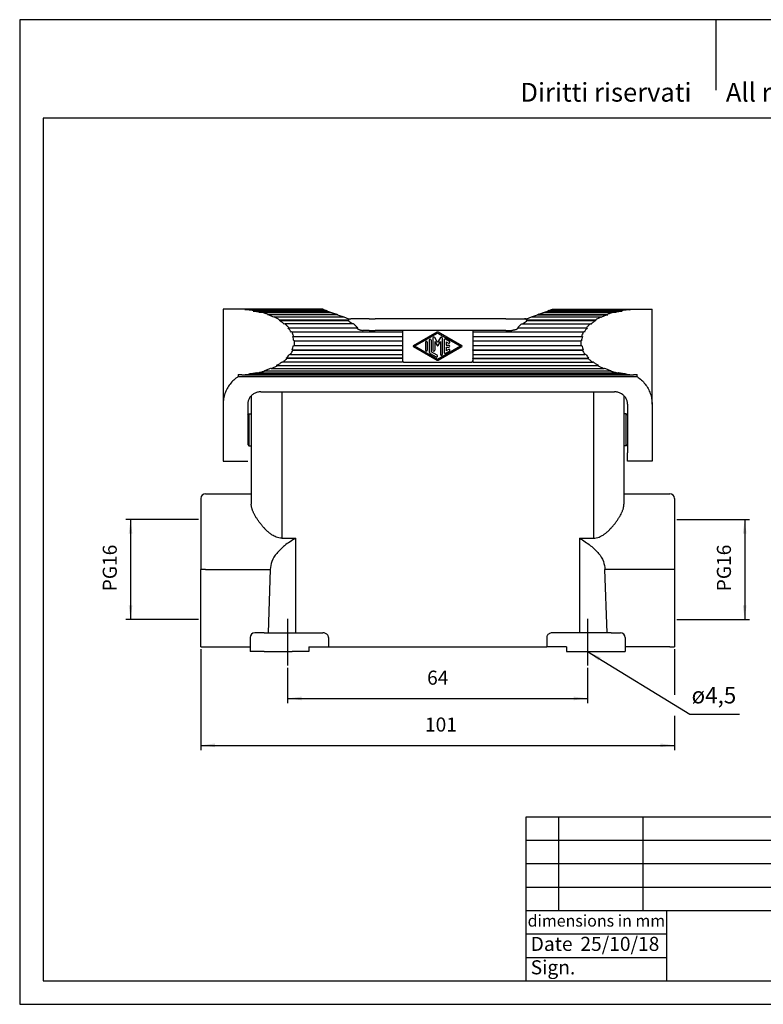
# Model space of a CAD drawing. Units: millimetres. Extents: x 0 to 297, y 0 to 210.
# Drawn here: x 0 to 159, y 0 to 210 of the extents above; entities that cross this region are included whole.
import ezdxf

# ---------------------------------------------------------------- set-up
doc = ezdxf.new("R2010")
doc.units = ezdxf.units.MM
doc.linetypes.add('DOT_CENTER', pattern=[14, 12, -1, 0, -1])
doc.layers.add('1', color=7, linetype='Continuous')
doc.styles.add('CONVERTER_11', font='ARIAL.TTF', dxfattribs={"width": 1.2})
doc.styles.add('CONVERTER_12', font='ARIAL.TTF', dxfattribs={"width": 1.38})
doc.styles.add('CONVERTER_13', font='simplex.shx', dxfattribs={"width": 0.95})
doc.dimstyles.new('ME10_DIM_10', dxfattribs={"dimtxt": 3, "dimasz": 3, "dimexe": 1, "dimexo": 0.5, "dimgap": 2, "dimtad": 1, "dimdsep": 46, "dimtxsty": 'CONVERTER_13', "dimsah": 1, "dimcen": 0.09, "dimclrd": 7, "dimclre": 7, "dimclrt": 7, "dimadec": 0, "dimazin": 0, "dimtfac": 1, "dimtdec": 4, "dimtix": 1, "dimtmove": 0, "dimatfit": 3, "dimfxl": 1, "dimtolj": 1, "dimtzin": 0, "dimarcsym": 0})
doc.dimstyles.new('ME10_DIM_16', dxfattribs={"dimtxt": 3, "dimasz": 3, "dimexe": 1, "dimexo": 0.5, "dimgap": 2, "dimtad": 1, "dimdsep": 46, "dimtxsty": 'CONVERTER_13', "dimsah": 1, "dimcen": 0.09, "dimclrd": 7, "dimclre": 7, "dimclrt": 7, "dimadec": 0, "dimazin": 0, "dimtfac": 1, "dimtdec": 4, "dimtix": 1, "dimtmove": 0, "dimatfit": 3, "dimfxl": 1, "dimtolj": 1, "dimtzin": 0, "dimarcsym": 0})
doc.dimstyles.new('ME10_DIM_17', dxfattribs={"dimtxt": 3, "dimasz": 3, "dimexe": 1, "dimexo": 0.5, "dimgap": 2, "dimtad": 1, "dimdsep": 46, "dimtxsty": 'CONVERTER_13', "dimsah": 1, "dimcen": 0.09, "dimclrd": 7, "dimclre": 7, "dimclrt": 7, "dimadec": 0, "dimazin": 0, "dimtfac": 1, "dimtdec": 4, "dimtix": 1, "dimtmove": 0, "dimatfit": 3, "dimfxl": 1, "dimtolj": 1, "dimtzin": 0, "dimarcsym": 0})
doc.dimstyles.new('ME10_DIM_18', dxfattribs={"dimtxt": 3, "dimasz": 3, "dimexe": 1, "dimexo": 0.5, "dimgap": 2, "dimtad": 1, "dimdsep": 46, "dimtxsty": 'CONVERTER_13', "dimsah": 1, "dimcen": 0.09, "dimclrd": 7, "dimclre": 7, "dimclrt": 7, "dimadec": 0, "dimazin": 0, "dimtfac": 1, "dimtdec": 4, "dimtix": 1, "dimtmove": 0, "dimatfit": 3, "dimfxl": 1, "dimtolj": 1, "dimtzin": 0, "dimarcsym": 0})
doc.dimstyles.get("Standard").update_dxf_attribs({"dimtxt": 0.18, "dimasz": 0.18, "dimexe": 0.18, "dimexo": 0.0625, "dimgap": 0.09, "dimtad": 0, "dimtih": 1, "dimtoh": 1, "dimdec": 4, "dimzin": 0, "dimdsep": 46, "dimtxsty": 'Standard', "dimcen": 0.09, "dimadec": 0, "dimazin": 0, "dimtfac": 1, "dimtdec": 4, "dimtofl": 0, "dimtmove": 0, "dimatfit": 3, "dimfxl": 1, "dimtolj": 1, "dimtzin": 0, "dimarcsym": 0})

# ---------------------------------------------------------------- blocks, each defined once
blk = doc.blocks.new('_formato_A4', base_point=(297, 0))
at = {"layer": '1', "color": 7, "linetype": 'Continuous'}
for p, q in [((297, 210), (0, 210)), ((0, 210), (0, 0)), ((148.5, 210), (148.5, 195)), ((5, 189), (5, 5)), ((292, 189), (5, 189)), ((108, 5), (108, 40)), ((108, 40), (292, 40)), ((115, 35), (115, 40)), ((133, 35), (133, 40)), ((108, 35), (292, 35)), ((115, 30), (115, 35)), ((133, 30), (133, 35)), ((108, 30), (292, 30)), ((115, 25), (115, 30)), ((133, 25), (133, 30)), ((108, 25), (292, 25)), ((115, 20), (115, 25)), ((133, 20), (133, 25)), ((108, 20), (292, 20)), ((138, 20), (138, 5)), ((108, 15), (138, 15)), ((108, 10), (138, 10)), ((5, 5), (292, 5)), ((0, 0), (297, 0))]:
    blk.add_line(p, q, dxfattribs=at)
at = {"layer": '1', "color": 7}
for s, insert, char_height, attachment_point, line_spacing_factor, style in [('Diritti riservati      All rights reserved', (151.5, 194), 4, 5, 1.320528, 'CONVERTER_11'), ('dimensions in mm', (123, 17.5), 2.5, 5, 0.60024, 'CONVERTER_12'), ('Date', (109, 12.5), 3, 4, 1.320528, 'CONVERTER_11'), ('25/10/18', (119.6, 12.5), 3, 4, 1.320528, 'CONVERTER_11'), ('Sign.', (109, 7.5), 3, 4, 1.320528, 'CONVERTER_11')]:
    blk.add_mtext(s, dxfattribs=dict(at, insert=insert, char_height=char_height, attachment_point=attachment_point, line_spacing_factor=line_spacing_factor, style=style))
blk = doc.blocks.new('*D2')
at = {"layer": '1', "color": 7, "linetype": 'Continuous'}
for p, q in [((38.15, 103.38), (22.65, 103.38)), ((23.65, 103.38), (23.65, 82.08)), ((38.15, 82.08), (22.65, 82.08))]:
    blk.add_line(p, q, dxfattribs=at)
at = {"layer": '1', "color": 7}
for points in [[(24.04, 100.38), (23.25, 100.38), (23.65, 103.38)], [(23.25, 85.08), (24.04, 85.08), (23.65, 82.08)]]:
    blk.add_solid(points, dxfattribs=at)
at = {"layer": '1', "color": 7, "insert": (21.65, 88.08), "char_height": 3, "attachment_point": 7, "rotation": 90, "line_spacing_factor": 0.60024, "style": 'CONVERTER_13'}
blk.add_mtext('PG16', dxfattribs=at)
blk = doc.blocks.new('*D8')
at = {"layer": '1', "color": 7, "linetype": 'Continuous'}
for p, q in [((38.65, 75.73), (38.65, 54.23)), ((139.65, 75.73), (139.65, 66)), ((139.65, 61.53), (139.65, 54.23)), ((38.65, 55.23), (139.65, 55.23))]:
    blk.add_line(p, q, dxfattribs=at)
at = {"layer": '1', "color": 7}
for points in [[(41.65, 55.63), (41.65, 54.84), (38.65, 55.23)], [(136.65, 54.84), (136.65, 55.63), (139.65, 55.23)]]:
    blk.add_solid(points, dxfattribs=at)
at = {"layer": '1', "color": 7, "insert": (86.45, 57.23), "char_height": 3, "attachment_point": 7, "rotation": 0.0001, "line_spacing_factor": 0.60024, "style": 'CONVERTER_13'}
blk.add_mtext('101', dxfattribs=at)
blk = doc.blocks.new('*D9')
at = {"layer": '1', "color": 7, "linetype": 'Continuous'}
for p, q in [((57.15, 71.73), (57.15, 64.23)), ((121.15, 71.73), (121.15, 64.23)), ((57.15, 65.23), (121.15, 65.23))]:
    blk.add_line(p, q, dxfattribs=at)
at = {"layer": '1', "color": 7}
for points in [[(60.15, 65.63), (60.15, 64.84), (57.15, 65.23)], [(118.15, 64.84), (118.15, 65.63), (121.15, 65.23)]]:
    blk.add_solid(points, dxfattribs=at)
at = {"layer": '1', "color": 7, "insert": (86.9, 67.23), "char_height": 3, "attachment_point": 7, "rotation": 0.0001, "line_spacing_factor": 0.60024, "style": 'CONVERTER_13'}
blk.add_mtext('64', dxfattribs=at)
blk = doc.blocks.new('*D10')
at = {"layer": '1', "color": 7, "linetype": 'Continuous'}
for p, q in [((140.15, 103.38), (155.65, 103.38)), ((154.65, 103.38), (154.65, 82.08)), ((140.15, 82.08), (155.65, 82.08))]:
    blk.add_line(p, q, dxfattribs=at)
at = {"layer": '1', "color": 7}
for points in [[(155.04, 100.38), (154.25, 100.38), (154.65, 103.38)], [(154.25, 85.08), (155.04, 85.08), (154.65, 82.08)]]:
    blk.add_solid(points, dxfattribs=at)
at = {"layer": '1', "color": 7, "insert": (152.65, 88.08), "char_height": 3, "attachment_point": 7, "rotation": 90, "line_spacing_factor": 0.60024, "style": 'CONVERTER_13'}
blk.add_mtext('PG16', dxfattribs=at)

msp = doc.modelspace()

# ---------------------------------------------------------------- linework, layer by layer
at = {"color": 7, "linetype": 'Continuous'}
for p, q in [((47.296, 148.234), (43.396, 148.234)), ((43.396, 148.234), (43.396, 128.014)), ((48.171, 148.234), (47.296, 148.234)), ((64.651, 148.234), (48.171, 148.234)), ((48.171, 148.134), (48.171, 148.234)), ((48.195, 148.166), (48.171, 148.067)), ((48.171, 148.067), (48.171, 148.134)), ((48.187, 148.134), (48.171, 148.134)), ((64.838, 148.166), (48.195, 148.166)), ((49.849, 147.963), (49.802, 147.867)), ((49.802, 147.867), (65.66, 147.867)), ((65.396, 147.963), (49.849, 147.963)), ((51.368, 147.538), (51.439, 147.629)), ((51.439, 147.629), (66.313, 147.629)), ((52.932, 147.171), (52.841, 147.086)), ((67.806, 147.086), (52.841, 147.086)), ((52.932, 147.171), (67.573, 147.171)), ((64.651, 148.234), (64.838, 148.166)), ((64.838, 148.166), (65.396, 147.963)), ((65.66, 147.867), (65.396, 147.963)), ((65.66, 147.867), (66.313, 147.629)), ((66.313, 147.629), (67.573, 147.171)), ((67.806, 147.086), (67.573, 147.171)), ((67.806, 147.086), (69.15, 146.597)), ((109.141, 146.597), (110.485, 147.086)), ((110.718, 147.171), (110.485, 147.086)), ((110.485, 147.086), (125.45, 147.086)), ((110.718, 147.171), (111.978, 147.629)), ((110.718, 147.171), (125.359, 147.171)), ((111.978, 147.629), (112.631, 147.867)), ((111.978, 147.629), (126.852, 147.629)), ((112.895, 147.963), (112.631, 147.867)), ((112.631, 147.867), (128.489, 147.867)), ((112.895, 147.963), (113.453, 148.166)), ((112.895, 147.963), (128.442, 147.963)), ((113.453, 148.166), (113.64, 148.234)), ((113.453, 148.166), (130.096, 148.166)), ((113.64, 148.234), (130.12, 148.234)), ((125.45, 147.086), (125.359, 147.171)), ((126.852, 147.629), (126.923, 147.538)), ((128.489, 147.867), (128.442, 147.963)), ((130.096, 148.166), (130.12, 148.067)), ((130.12, 148.134), (130.104, 148.134)), ((130.12, 148.134), (130.12, 148.234)), ((130.12, 148.234), (130.996, 148.234)), ((130.12, 148.067), (130.12, 148.134)), ((130.996, 148.234), (134.896, 148.234)), ((134.896, 128.014), (134.896, 148.234)), ((54.301, 146.597), (54.189, 146.52)), ((54.301, 146.597), (69.15, 146.597)), ((55.518, 145.918), (55.389, 145.851)), ((55.389, 145.851), (70.069, 145.851)), ((70.24, 145.918), (55.518, 145.918)), ((56.559, 145.149), (56.415, 145.093)), ((71.212, 145.149), (56.559, 145.149)), ((69.15, 146.597), (70.146, 146.234)), ((70.146, 146.234), (70.646, 146.234)), ((74.57, 146.234), (70.646, 146.234)), ((74.57, 146.234), (75.82, 146.234)), ((102.471, 146.234), (75.82, 146.234)), ((103.721, 146.234), (102.471, 146.234)), ((103.721, 146.234), (107.646, 146.234)), ((107.079, 145.149), (121.732, 145.149)), ((107.646, 146.234), (108.146, 146.234)), ((122.773, 145.918), (108.051, 145.918)), ((108.146, 146.234), (109.141, 146.597)), ((108.222, 145.851), (122.902, 145.851)), ((109.141, 146.597), (123.99, 146.597)), ((121.732, 145.149), (121.876, 145.093)), ((122.902, 145.851), (122.773, 145.918)), ((123.99, 146.597), (124.102, 146.52)), ((57.249, 144.259), (57.405, 144.303)), ((57.249, 144.259), (71.902, 144.259)), ((57.405, 144.303), (72.058, 144.303)), ((58.038, 143.397), (57.874, 143.366)), ((58.038, 143.397), (81.646, 143.397)), ((72.058, 144.303), (71.902, 144.259)), ((74.57, 143.734), (73.299, 143.734)), ((74.57, 143.734), (75.82, 143.734)), ((81.646, 143.734), (75.82, 143.734)), ((81.646, 143.734), (81.646, 143.397)), ((96.646, 143.734), (81.646, 143.734)), ((81.646, 143.397), (81.646, 142.45)), ((89.046, 143.333), (83.996, 140.446)), ((84.247, 140.359), (89.146, 143.159)), ((89.146, 143.159), (94.044, 140.359)), ((94.295, 140.446), (89.245, 143.333)), ((102.471, 143.734), (96.646, 143.734)), ((96.646, 143.734), (96.646, 143.397)), ((96.646, 143.397), (96.646, 142.45)), ((96.646, 143.397), (120.253, 143.397)), ((103.721, 143.734), (102.471, 143.734)), ((103.721, 143.734), (104.992, 143.734)), ((106.233, 144.303), (106.389, 144.259)), ((106.233, 144.303), (120.886, 144.303)), ((106.389, 144.259), (121.042, 144.259)), ((120.417, 143.366), (120.253, 143.397)), ((121.042, 144.259), (120.886, 144.303)), ((58.277, 142.432), (58.448, 142.45)), ((58.277, 142.432), (81.646, 142.432)), ((58.448, 142.45), (81.646, 142.45)), ((58.624, 141.479), (58.451, 141.475)), ((58.624, 141.479), (81.646, 141.479)), ((81.646, 142.45), (81.646, 142.432)), ((81.646, 142.432), (81.646, 141.479)), ((81.646, 141.479), (81.646, 140.503)), ((86.546, 141.212), (86.546, 139.507)), ((86.946, 141.212), (86.946, 139.507)), ((87.346, 141.673), (87.346, 139.166)), ((87.746, 141.673), (87.746, 139.166)), ((88.146, 142.126), (88.146, 139.507)), ((89.146, 141.14), (88.519, 142.226)), ((88.546, 141.38), (89.059, 140.49)), ((88.546, 141.38), (88.546, 139.507)), ((89.772, 142.226), (89.146, 141.14)), ((89.232, 140.49), (89.746, 141.38)), ((89.746, 141.38), (89.746, 138.592)), ((90.146, 142.126), (90.146, 138.592)), ((90.546, 141.669), (90.546, 139.05)), ((91.645, 141.385), (90.845, 141.842)), ((90.946, 141.324), (90.946, 140.559)), ((90.946, 141.324), (91.446, 141.038)), ((96.646, 142.45), (119.843, 142.45)), ((96.646, 142.432), (96.646, 142.45)), ((96.646, 142.432), (120.014, 142.432)), ((96.646, 142.432), (96.646, 141.479)), ((96.646, 141.479), (119.667, 141.479)), ((96.646, 141.479), (96.646, 140.503)), ((119.84, 141.475), (119.667, 141.479)), ((119.843, 142.45), (120.014, 142.432)), ((57.588, 138.649), (57.749, 138.612)), ((57.749, 138.612), (81.646, 138.612)), ((58.104, 139.565), (81.646, 139.565)), ((58.272, 139.541), (58.104, 139.565)), ((58.272, 139.541), (81.646, 139.541)), ((58.393, 140.513), (58.565, 140.503)), ((58.565, 140.503), (81.646, 140.503)), ((81.646, 140.503), (81.646, 139.565)), ((81.646, 139.565), (81.646, 139.541)), ((81.646, 139.541), (81.646, 138.612)), ((81.646, 138.612), (81.646, 137.784)), ((83.996, 140.272), (89.046, 137.386)), ((89.146, 137.559), (84.247, 140.359)), ((87.546, 138.819), (88.846, 138.076)), ((89.045, 138.423), (87.746, 139.166)), ((94.044, 140.359), (89.146, 137.559)), ((89.245, 137.386), (94.295, 140.272)), ((90.845, 138.877), (91.645, 139.334)), ((90.946, 140.559), (91.546, 140.559)), ((90.946, 140.159), (90.946, 139.394)), ((90.946, 140.159), (91.546, 140.159)), ((91.446, 139.68), (90.946, 139.394)), ((96.646, 140.503), (119.726, 140.503)), ((96.646, 140.503), (96.646, 139.565)), ((96.646, 139.565), (120.187, 139.565)), ((96.646, 139.541), (96.646, 139.565)), ((96.646, 139.541), (120.019, 139.541)), ((96.646, 139.541), (96.646, 138.612)), ((96.646, 138.612), (120.542, 138.612)), ((96.646, 138.612), (96.646, 137.784)), ((119.726, 140.503), (119.898, 140.513)), ((120.187, 139.565), (120.019, 139.541)), ((120.542, 138.612), (120.703, 138.649)), ((56.062, 136.925), (55.925, 136.986)), ((81.646, 136.925), (56.062, 136.925)), ((57.007, 137.734), (56.857, 137.784)), ((81.646, 137.784), (56.857, 137.784)), ((81.646, 137.734), (57.007, 137.734)), ((81.646, 137.734), (81.646, 137.784)), ((81.646, 137.734), (81.646, 137.284)), ((81.646, 137.284), (81.646, 136.925)), ((81.946, 136.984), (96.346, 136.984)), ((96.646, 137.784), (121.434, 137.784)), ((96.646, 137.734), (96.646, 137.784)), ((96.646, 137.734), (121.284, 137.734)), ((96.646, 137.734), (96.646, 137.284)), ((96.646, 137.284), (96.646, 136.925)), ((96.646, 136.925), (122.229, 136.925)), ((121.284, 137.734), (121.434, 137.784)), ((122.366, 136.986), (122.229, 136.925)), ((48.992, 134.485), (129.299, 134.485)), ((49.028, 134.387), (48.992, 134.485)), ((50.595, 134.75), (50.654, 134.656)), ((50.654, 134.656), (127.637, 134.656)), ((52.199, 135.054), (52.118, 135.142)), ((52.118, 135.142), (126.173, 135.142)), ((126.092, 135.054), (52.199, 135.054)), ((53.532, 135.652), (53.634, 135.571)), ((53.634, 135.571), (124.657, 135.571)), ((54.93, 136.199), (54.809, 136.271)), ((54.809, 136.271), (123.482, 136.271)), ((123.361, 136.199), (54.93, 136.199)), ((123.361, 136.199), (123.482, 136.271)), ((124.759, 135.652), (124.657, 135.571)), ((126.092, 135.054), (126.173, 135.142)), ((127.696, 134.75), (127.637, 134.656)), ((129.263, 134.387), (129.299, 134.485)), ((46.597, 134.334), (46.597, 133.888)), ((46.597, 134.334), (47.343, 134.334)), ((46.597, 133.888), (131.694, 133.888)), ((47.341, 134.351), (47.353, 134.251)), ((47.353, 134.251), (130.938, 134.251)), ((49.028, 134.387), (129.263, 134.387)), ((130.95, 134.351), (130.938, 134.251)), ((130.948, 134.334), (131.694, 134.334)), ((131.694, 133.888), (131.694, 134.334)), ((51.446, 130.625), (126.846, 130.625)), ((55.896, 130.625), (55.896, 99.422)), ((122.396, 130.625), (122.396, 99.422)), ((49.396, 129.792), (49.396, 125.934)), ((128.896, 129.792), (128.896, 125.934)), ((43.396, 128.014), (43.396, 117.634)), ((48.646, 128.014), (48.646, 125.684)), ((129.646, 128.014), (129.646, 125.684)), ((134.896, 128.014), (134.896, 117.634)), ((48.646, 125.684), (48.896, 125.934)), ((48.646, 125.684), (48.646, 119.384)), ((48.896, 125.934), (49.396, 125.934)), ((48.896, 125.934), (48.896, 119.134)), ((49.396, 125.934), (49.396, 119.134)), ((128.896, 125.934), (128.896, 119.134)), ((129.396, 125.934), (128.896, 125.934)), ((129.646, 125.684), (129.396, 125.934)), ((129.396, 119.134), (129.396, 125.934)), ((129.646, 125.684), (129.646, 119.384)), ((43.396, 117.634), (43.396, 115.834)), ((48.646, 119.384), (48.896, 119.134)), ((48.896, 119.134), (49.396, 119.134)), ((49.396, 119.134), (49.396, 108.884)), ((128.896, 119.134), (128.896, 108.884)), ((129.396, 119.134), (128.896, 119.134)), ((129.646, 119.384), (129.396, 119.134)), ((129.646, 119.384), (129.646, 117.634)), ((129.646, 115.834), (129.646, 117.634)), ((134.896, 117.634), (134.896, 115.834)), ((43.396, 115.834), (48.646, 115.834)), ((134.896, 115.834), (129.646, 115.834)), ((38.646, 107.884), (38.646, 103.384)), ((39.646, 108.884), (49.396, 108.884)), ((49.396, 108.884), (49.396, 106.648)), ((128.896, 108.884), (138.646, 108.884)), ((128.896, 108.884), (128.896, 106.648)), ((139.646, 107.884), (139.646, 103.384)), ((38.646, 103.384), (38.646, 92.73)), ((139.646, 103.384), (139.646, 82.084)), ((55.896, 99.422), (58.857, 99.422)), ((58.857, 99.422), (58.857, 79.234)), ((119.434, 99.422), (119.434, 79.234)), ((119.434, 99.422), (122.396, 99.422)), ((38.646, 82.084), (38.646, 92.73)), ((39.646, 92.734), (53.446, 92.734)), ((53.446, 92.734), (53.006, 79.234)), ((125.285, 79.234), (124.846, 92.734)), ((138.646, 92.734), (124.846, 92.734)), ((38.646, 76.234), (38.646, 82.084)), ((139.646, 82.084), (139.646, 76.234)), ((49.146, 78.234), (49.146, 76.234)), ((52.146, 79.234), (50.146, 79.234)), ((52.146, 79.234), (53.006, 79.234)), ((53.006, 79.234), (58.125, 79.234)), ((58.125, 79.234), (58.857, 79.234)), ((58.857, 79.234), (64.637, 79.234)), ((65.858, 78.234), (65.858, 76.234)), ((112.433, 78.234), (112.433, 76.234)), ((119.434, 79.234), (113.654, 79.234)), ((120.166, 79.234), (119.434, 79.234)), ((125.285, 79.234), (120.166, 79.234)), ((126.146, 79.234), (125.285, 79.234)), ((126.146, 79.234), (128.146, 79.234)), ((129.146, 78.234), (129.146, 76.234)), ((38.646, 76.234), (39.646, 76.234)), ((39.646, 76.234), (49.146, 76.234)), ((49.146, 76.234), (49.146, 75.234)), ((61.646, 76.234), (61.646, 75.234)), ((61.646, 76.234), (65.858, 76.234)), ((65.858, 76.234), (112.433, 76.234)), ((116.646, 76.234), (112.433, 76.234)), ((116.646, 76.234), (116.646, 75.234)), ((129.146, 76.234), (129.146, 75.234)), ((138.646, 76.234), (129.146, 76.234)), ((138.646, 76.234), (139.646, 76.234)), ((52.146, 75.234), (49.146, 75.234)), ((52.146, 75.234), (58.125, 75.234)), ((58.944, 75.234), (58.125, 75.234)), ((61.646, 75.234), (58.944, 75.234)), ((116.646, 75.234), (119.347, 75.234)), ((119.347, 75.234), (120.166, 75.234)), ((120.166, 75.234), (126.146, 75.234)), ((126.146, 75.234), (129.146, 75.234))]:
    msp.add_line(p, q, dxfattribs=at)
for centre, radius, start, end in [((89.146, 143.159), 0.2, 60.24751, 119.75194), ((86.746, 141.212), 0.2, 0, 180), ((87.546, 141.673), 0.2, 0, 180), ((88.346, 142.126), 0.2, 30, 180), ((89.946, 142.126), 0.2, 0, 150), ((90.746, 141.669), 0.2, 60.01836, 180), ((91.546, 141.211), 0.2, 240.01836, 60.01836), ((84.046, 140.359), 0.1, 119.75194, 240.24806), ((86.746, 139.507), 0.2, 180, 0), ((87.746, 139.166), 0.4, 180, 240.01836), ((88.346, 139.507), 0.2, 180, 0), ((89.146, 140.54), 0.1, 210, 330), ((90.746, 139.05), 0.2, 180, 299.98164), ((91.546, 139.507), 0.2, 299.98164, 119.98164), ((91.546, 140.359), 0.2, 270, 90), ((94.246, 140.359), 0.1, 299.75249, 60.24751), ((81.946, 137.284), 0.3, 180, 270), ((88.946, 138.249), 0.2, 240.01836, 60.01836), ((89.146, 137.559), 0.2, 240.24806, 299.75249), ((89.946, 138.592), 0.2, 180, 0), ((96.346, 137.284), 0.3, 270, 0), ((39.646, 107.884), 1, 90, 180), ((138.646, 107.884), 1, 0, 90), ((50.146, 78.234), 1, 90, 180), ((128.146, 78.234), 1, 0, 90)]:
    msp.add_arc(centre, radius, start, end, dxfattribs=at)
for points, knots in [([(49.849, 147.963), (49.576, 148.005), (49.027, 148.09), (48.473, 148.141), (48.195, 148.166)], [0, 0, 0, 0, 0.8295939, 1.6673125, 1.6673125, 1.6673125, 1.6673125]), ([(51.368, 147.538), (51.111, 147.601), (50.593, 147.728), (50.067, 147.82), (49.802, 147.867)], [0, 0, 0, 0, 0.7942002, 1.6013896, 1.6013896, 1.6013896, 1.6013896]), ([(52.932, 147.171), (52.689, 147.255), (52.197, 147.425), (51.693, 147.561), (51.439, 147.629)], [0, 0, 0, 0, 0.7725333, 1.562735, 1.562735, 1.562735, 1.562735]), ([(54.189, 146.52), (53.972, 146.622), (53.529, 146.828), (53.072, 146.999), (52.841, 147.086)], [0, 0, 0, 0, 0.7211216, 1.4632757, 1.4632757, 1.4632757, 1.4632757]), ([(125.45, 147.086), (125.219, 146.999), (124.762, 146.828), (124.319, 146.622), (124.102, 146.52)], [0, 0, 0, 0, 0.7421541, 1.4632757, 1.4632757, 1.4632757, 1.4632757]), ([(126.852, 147.629), (126.598, 147.561), (126.094, 147.425), (125.602, 147.255), (125.359, 147.171)], [0, 0, 0, 0, 0.7902017, 1.562735, 1.562735, 1.562735, 1.562735]), ([(128.489, 147.867), (128.224, 147.82), (127.698, 147.728), (127.18, 147.601), (126.923, 147.538)], [0, 0, 0, 0, 0.8071894, 1.6013896, 1.6013896, 1.6013896, 1.6013896]), ([(130.096, 148.166), (129.818, 148.141), (129.264, 148.09), (128.715, 148.005), (128.442, 147.963)], [0, 0, 0, 0, 0.8377186, 1.6673125, 1.6673125, 1.6673125, 1.6673125]), ([(55.518, 145.918), (55.323, 146.038), (54.928, 146.283), (54.512, 146.491), (54.301, 146.597)], [0, 0, 0, 0, 0.6849196, 1.393721, 1.393721, 1.393721, 1.393721]), ([(56.415, 145.093), (56.254, 145.225), (55.925, 145.496), (55.57, 145.731), (55.389, 145.851)], [0, 0, 0, 0, 0.626279, 1.2771434, 1.2771434, 1.2771434, 1.2771434]), ([(57.405, 144.303), (57.275, 144.449), (57.01, 144.748), (56.711, 145.013), (56.559, 145.149)], [0, 0, 0, 0, 0.5864758, 1.1970467, 1.1970467, 1.1970467, 1.1970467]), ([(70.24, 145.918), (70.211, 145.907), (70.154, 145.886), (70.097, 145.863), (70.069, 145.851)], [0, 0, 0, 0, 0.0932326, 0.18369005, 0.18369005, 0.18369005, 0.18369005]), ([(70.22, 145.734), (70.207, 145.743), (70.18, 145.761), (70.141, 145.791), (70.103, 145.821), (70.08, 145.842), (70.069, 145.851)], [0, 0, 0, 0, 0.0469353, 0.09675724, 0.14779759, 0.19088806, 0.19088806, 0.19088806, 0.19088806]), ([(70.24, 145.918), (70.233, 145.929), (70.218, 145.949), (70.203, 145.977), (70.193, 146), (70.188, 146.018), (70.185, 146.036), (70.184, 146.054), (70.185, 146.071), (70.189, 146.088), (70.196, 146.104), (70.209, 146.125), (70.233, 146.149), (70.266, 146.171), (70.3, 146.186), (70.331, 146.197), (70.361, 146.206), (70.4, 146.215), (70.452, 146.223), (70.513, 146.23), (70.579, 146.234), (70.622, 146.234), (70.646, 146.234)], [0, 0, 0, 0, 0.0386019, 0.0772023, 0.09449273, 0.11393342, 0.13100547, 0.14962594, 0.16739139, 0.1838098, 0.2027562, 0.21940611, 0.25545608, 0.3046517, 0.33728897, 0.36737629, 0.40163462, 0.4324241, 0.48753738, 0.55896125, 0.61505086, 0.68665237, 0.68665237, 0.68665237, 0.68665237]), ([(70.22, 145.734), (70.356, 145.64), (70.625, 145.456), (70.878, 145.25), (71.002, 145.149)], [0, 0, 0, 0, 0.4959741, 0.97743877, 0.97743877, 0.97743877, 0.97743877]), ([(71.212, 145.149), (71.364, 145.013), (71.663, 144.748), (71.928, 144.449), (72.058, 144.303)], [0, 0, 0, 0, 0.6105709, 1.1970467, 1.1970467, 1.1970467, 1.1970467]), ([(106.233, 144.303), (106.363, 144.449), (106.628, 144.748), (106.927, 145.013), (107.079, 145.149)], [0, 0, 0, 0, 0.5864758, 1.1970467, 1.1970467, 1.1970467, 1.1970467]), ([(107.289, 145.149), (107.413, 145.25), (107.666, 145.456), (107.935, 145.64), (108.071, 145.734)], [0, 0, 0, 0, 0.48146467, 0.97743877, 0.97743877, 0.97743877, 0.97743877]), ([(108.051, 145.918), (108.059, 145.929), (108.074, 145.95), (108.092, 145.984), (108.104, 146.019), (108.108, 146.049), (108.106, 146.071), (108.102, 146.087), (108.095, 146.104), (108.085, 146.12), (108.072, 146.135), (108.057, 146.149), (108.039, 146.161), (108.011, 146.178), (107.964, 146.197), (107.913, 146.21), (107.868, 146.218), (107.838, 146.223), (107.806, 146.227), (107.766, 146.23), (107.712, 146.234), (107.669, 146.234), (107.646, 146.234)], [0, 0, 0, 0, 0.04101711, 0.07724323, 0.11674811, 0.14960812, 0.16674096, 0.18375157, 0.20006926, 0.21931634, 0.2409912, 0.26038104, 0.28047666, 0.30468555, 0.35865743, 0.43247903, 0.46136763, 0.49544016, 0.5227836, 0.55897223, 0.61547945, 0.68662956, 0.68662956, 0.68662956, 0.68662956]), ([(108.222, 145.851), (108.194, 145.863), (108.137, 145.886), (108.08, 145.907), (108.051, 145.918)], [0, 0, 0, 0, 0.09045745, 0.18369005, 0.18369005, 0.18369005, 0.18369005]), ([(108.071, 145.734), (108.085, 145.744), (108.111, 145.762), (108.151, 145.791), (108.187, 145.82), (108.211, 145.841), (108.222, 145.851)], [0, 0, 0, 0, 0.05016646, 0.09675741, 0.14631984, 0.19088815, 0.19088815, 0.19088815, 0.19088815]), ([(121.732, 145.149), (121.58, 145.013), (121.281, 144.748), (121.016, 144.449), (120.886, 144.303)], [0, 0, 0, 0, 0.6105709, 1.1970467, 1.1970467, 1.1970467, 1.1970467]), ([(122.902, 145.851), (122.721, 145.731), (122.366, 145.496), (122.037, 145.225), (121.876, 145.093)], [0, 0, 0, 0, 0.6508643, 1.2771434, 1.2771434, 1.2771434, 1.2771434]), ([(123.99, 146.597), (123.779, 146.491), (123.363, 146.283), (122.968, 146.038), (122.773, 145.918)], [0, 0, 0, 0, 0.7088015, 1.393721, 1.393721, 1.393721, 1.393721]), ([(57.874, 143.366), (57.782, 143.52), (57.595, 143.832), (57.366, 144.115), (57.249, 144.259)], [0, 0, 0, 0, 0.5349929, 1.0905977, 1.0905977, 1.0905977, 1.0905977]), ([(58.448, 142.45), (58.393, 142.611), (58.282, 142.938), (58.121, 143.243), (58.038, 143.397)], [0, 0, 0, 0, 0.5092757, 1.0336778, 1.0336778, 1.0336778, 1.0336778]), ([(71.902, 144.259), (71.905, 144.255), (71.912, 144.247), (71.919, 144.238), (71.923, 144.234)], [0, 0, 0, 0, 0.016181918, 0.032345491, 0.032345491, 0.032345491, 0.032345491]), ([(71.923, 144.234), (71.938, 144.217), (71.967, 144.185), (72.035, 144.124), (72.133, 144.052), (72.242, 143.99), (72.335, 143.944), (72.408, 143.912), (72.482, 143.883), (72.562, 143.855), (72.645, 143.829), (72.739, 143.804), (72.829, 143.784), (72.925, 143.766), (73.017, 143.752), (73.096, 143.744), (73.156, 143.739), (73.204, 143.736), (73.252, 143.735), (73.284, 143.734), (73.299, 143.734)], [0, 0, 0, 0, 0.0682621, 0.1302561, 0.2737747, 0.4334046, 0.5035446, 0.5871864, 0.6707354, 0.7416861, 0.8429091, 0.9309866, 1.0328164, 1.1208775, 1.22345, 1.3111547, 1.3584654, 1.4063874, 1.4543639, 1.5016477, 1.5016477, 1.5016477, 1.5016477]), ([(106.368, 144.234), (106.353, 144.217), (106.324, 144.185), (106.272, 144.138), (106.216, 144.094), (106.156, 144.054), (106.092, 144.015), (106.004, 143.966), (105.885, 143.911), (105.729, 143.854), (105.557, 143.804), (105.4, 143.771), (105.274, 143.752), (105.182, 143.742), (105.089, 143.736), (105.026, 143.735), (104.992, 143.734)], [0, 0, 0, 0, 0.0682529, 0.1302529, 0.2094416, 0.2809948, 0.3482211, 0.4335209, 0.5833017, 0.7417521, 0.9301351, 1.1208739, 1.2236274, 1.3111505, 1.3998094, 1.501632, 1.501632, 1.501632, 1.501632]), ([(106.368, 144.234), (106.372, 144.238), (106.379, 144.247), (106.386, 144.255), (106.389, 144.259)], [0, 0, 0, 0, 0.016163573, 0.032345491, 0.032345491, 0.032345491, 0.032345491]), ([(120.253, 143.397), (120.17, 143.243), (120.009, 142.938), (119.898, 142.611), (119.843, 142.45)], [0, 0, 0, 0, 0.524402, 1.0336778, 1.0336778, 1.0336778, 1.0336778]), ([(121.042, 144.259), (120.925, 144.115), (120.696, 143.832), (120.509, 143.52), (120.417, 143.366)], [0, 0, 0, 0, 0.5556048, 1.0905977, 1.0905977, 1.0905977, 1.0905977]), ([(58.451, 141.475), (58.437, 141.636), (58.407, 141.96), (58.321, 142.274), (58.277, 142.432)], [0, 0, 0, 0, 0.48395089, 0.97480375, 0.97480375, 0.97480375, 0.97480375]), ([(58.565, 140.503), (58.59, 140.665), (58.639, 140.988), (58.629, 141.315), (58.624, 141.479)], [0, 0, 0, 0, 0.49096467, 0.97955763, 0.97955763, 0.97955763, 0.97955763]), ([(119.667, 141.479), (119.662, 141.315), (119.652, 140.988), (119.701, 140.665), (119.726, 140.503)], [0, 0, 0, 0, 0.48859295, 0.97955763, 0.97955763, 0.97955763, 0.97955763]), ([(120.014, 142.432), (119.971, 142.274), (119.884, 141.96), (119.854, 141.636), (119.84, 141.475)], [0, 0, 0, 0, 0.49085286, 0.97480375, 0.97480375, 0.97480375, 0.97480375]), ([(56.857, 137.784), (56.991, 137.923), (57.254, 138.196), (57.478, 138.5), (57.588, 138.649)], [0, 0, 0, 0, 0.5780976, 1.1337024, 1.1337024, 1.1337024, 1.1337024]), ([(57.749, 138.612), (57.849, 138.763), (58.047, 139.059), (58.198, 139.382), (58.272, 139.541)], [0, 0, 0, 0, 0.5427464, 1.0671484, 1.0671484, 1.0671484, 1.0671484]), ([(58.104, 139.565), (58.166, 139.721), (58.289, 140.028), (58.359, 140.353), (58.393, 140.513)], [0, 0, 0, 0, 0.50200036, 0.99285322, 0.99285322, 0.99285322, 0.99285322]), ([(119.898, 140.513), (119.932, 140.353), (120.002, 140.028), (120.125, 139.721), (120.187, 139.565)], [0, 0, 0, 0, 0.49085286, 0.99285322, 0.99285322, 0.99285322, 0.99285322]), ([(120.019, 139.541), (120.093, 139.382), (120.244, 139.059), (120.442, 138.763), (120.542, 138.612)], [0, 0, 0, 0, 0.524402, 1.0671484, 1.0671484, 1.0671484, 1.0671484]), ([(120.703, 138.649), (120.813, 138.5), (121.037, 138.196), (121.3, 137.923), (121.434, 137.784)], [0, 0, 0, 0, 0.5556048, 1.1337024, 1.1337024, 1.1337024, 1.1337024]), ([(54.809, 136.271), (55.005, 136.383), (55.388, 136.604), (55.748, 136.86), (55.925, 136.986)], [0, 0, 0, 0, 0.675135, 1.3259993, 1.3259993, 1.3259993, 1.3259993]), ([(56.062, 136.925), (56.23, 137.053), (56.56, 137.306), (56.86, 137.593), (57.007, 137.734)], [0, 0, 0, 0, 0.6353555, 1.2459265, 1.2459265, 1.2459265, 1.2459265]), ([(121.284, 137.734), (121.431, 137.593), (121.731, 137.306), (122.061, 137.053), (122.229, 136.925)], [0, 0, 0, 0, 0.6105709, 1.2459265, 1.2459265, 1.2459265, 1.2459265]), ([(122.366, 136.986), (122.543, 136.86), (122.903, 136.604), (123.286, 136.383), (123.482, 136.271)], [0, 0, 0, 0, 0.6508643, 1.3259993, 1.3259993, 1.3259993, 1.3259993]), ([(48.992, 134.485), (49.262, 134.521), (49.8, 134.592), (50.331, 134.698), (50.595, 134.75)], [0, 0, 0, 0, 0.8177426, 1.624932, 1.624932, 1.624932, 1.624932]), ([(50.654, 134.656), (50.917, 134.714), (51.436, 134.829), (51.947, 134.979), (52.199, 135.054)], [0, 0, 0, 0, 0.8057103, 1.5959121, 1.5959121, 1.5959121, 1.5959121]), ([(52.118, 135.142), (52.36, 135.219), (52.838, 135.372), (53.303, 135.559), (53.532, 135.652)], [0, 0, 0, 0, 0.7614971, 1.5036512, 1.5036512, 1.5036512, 1.5036512]), ([(53.634, 135.571), (53.858, 135.668), (54.298, 135.86), (54.721, 136.087), (54.93, 136.199)], [0, 0, 0, 0, 0.7315726, 1.4403741, 1.4403741, 1.4403741, 1.4403741]), ([(123.361, 136.199), (123.57, 136.087), (123.993, 135.86), (124.433, 135.668), (124.657, 135.571)], [0, 0, 0, 0, 0.7088015, 1.4403741, 1.4403741, 1.4403741, 1.4403741]), ([(124.759, 135.652), (124.988, 135.559), (125.453, 135.372), (125.931, 135.219), (126.173, 135.142)], [0, 0, 0, 0, 0.7421541, 1.5036512, 1.5036512, 1.5036512, 1.5036512]), ([(126.092, 135.054), (126.344, 134.979), (126.855, 134.829), (127.375, 134.714), (127.637, 134.656)], [0, 0, 0, 0, 0.7902017, 1.5959121, 1.5959121, 1.5959121, 1.5959121]), ([(127.696, 134.75), (127.96, 134.698), (128.491, 134.592), (129.029, 134.521), (129.299, 134.485)], [0, 0, 0, 0, 0.8071894, 1.624932, 1.624932, 1.624932, 1.624932]), ([(46.597, 133.888), (46.279, 133.651), (45.647, 133.179), (44.858, 132.301), (44.215, 131.327), (43.749, 130.269), (43.451, 129.156), (43.414, 128.394), (43.396, 128.014)], [0, 0, 0, 0, 1.1868206, 2.3607873, 3.5224093, 4.6734331, 5.8166985, 6.9558649, 6.9558649, 6.9558649, 6.9558649]), ([(46.597, 134.334), (46.653, 134.334), (46.768, 134.335), (46.941, 134.338), (47.117, 134.343), (47.236, 134.347), (47.296, 134.349)], [0, 0, 0, 0, 0.16969953, 0.34339271, 0.5192951, 0.69911374, 0.69911374, 0.69911374, 0.69911374]), ([(47.296, 134.349), (47.303, 134.35), (47.318, 134.35), (47.334, 134.351), (47.341, 134.351)], [0, 0, 0, 0, 0.022813659, 0.045625343, 0.045625343, 0.045625343, 0.045625343]), ([(47.353, 134.251), (47.634, 134.265), (48.194, 134.294), (48.751, 134.356), (49.028, 134.387)], [0, 0, 0, 0, 0.84318, 1.6808986, 1.6808986, 1.6808986, 1.6808986]), ([(129.263, 134.387), (129.54, 134.356), (130.097, 134.294), (130.657, 134.265), (130.938, 134.251)], [0, 0, 0, 0, 0.8377186, 1.6808986, 1.6808986, 1.6808986, 1.6808986]), ([(130.95, 134.351), (130.958, 134.351), (130.973, 134.35), (130.988, 134.35), (130.996, 134.349)], [0, 0, 0, 0, 0.022811685, 0.045625343, 0.045625343, 0.045625343, 0.045625343]), ([(130.996, 134.349), (131.055, 134.347), (131.174, 134.343), (131.35, 134.338), (131.523, 134.335), (131.638, 134.334), (131.694, 134.334)], [0, 0, 0, 0, 0.17981864, 0.35572103, 0.52941421, 0.69911373, 0.69911373, 0.69911373, 0.69911373]), ([(131.694, 133.888), (132.012, 133.651), (132.644, 133.179), (133.433, 132.301), (134.076, 131.327), (134.542, 130.269), (134.84, 129.156), (134.877, 128.394), (134.896, 128.014)], [0, 0, 0, 0, 1.1868206, 2.3607873, 3.5224093, 4.6734331, 5.8166985, 6.9558649, 6.9558649, 6.9558649, 6.9558649]), ([(51.446, 130.625), (51.202, 130.607), (50.716, 130.573), (50.035, 130.301), (49.447, 129.886), (48.998, 129.339), (48.702, 128.701), (48.664, 128.242), (48.646, 128.014)], [0, 0, 0, 0, 0.7301341, 1.4540669, 2.1671311, 2.8674356, 3.5564989, 4.2389879, 4.2389879, 4.2389879, 4.2389879]), ([(129.646, 128.014), (129.627, 128.242), (129.589, 128.701), (129.293, 129.339), (128.844, 129.886), (128.256, 130.301), (127.575, 130.573), (127.09, 130.607), (126.846, 130.625)], [0, 0, 0, 0, 0.682489, 1.3715523, 2.0718568, 2.784921, 3.5088538, 4.2389879, 4.2389879, 4.2389879, 4.2389879]), ([(55.896, 99.422), (55.698, 99.434), (55.292, 99.458), (54.759, 99.626), (54.281, 99.844), (53.947, 100.04), (53.678, 100.219), (53.489, 100.355), (53.301, 100.5), (53.095, 100.668), (52.853, 100.879), (52.629, 101.09), (52.449, 101.268), (52.323, 101.397), (52.2, 101.525), (51.962, 101.782), (51.62, 102.176), (51.2, 102.709), (50.815, 103.245), (50.523, 103.691), (50.309, 104.047), (50.16, 104.311), (50.024, 104.567), (49.901, 104.816), (49.79, 105.06), (49.689, 105.307), (49.601, 105.549), (49.529, 105.78), (49.472, 106.003), (49.429, 106.225), (49.401, 106.441), (49.397, 106.581), (49.396, 106.648)], [0, 0, 0, 0, 0.5905491, 1.2179988, 1.6616124, 2.1641373, 2.3784529, 2.6295053, 2.8649832, 3.0888178, 3.4283408, 3.825829, 4.0131238, 4.1881672, 4.3661741, 4.5461374, 5.2393502, 5.9294071, 6.5804153, 7.2207044, 7.526965, 7.8246877, 8.1309267, 8.3965205, 8.659824, 8.9329287, 9.1987706, 9.4311586, 9.6577373, 9.8896858, 10.1097453, 10.3096164, 10.3096164, 10.3096164, 10.3096164]), ([(122.396, 99.422), (122.593, 99.434), (122.999, 99.458), (123.532, 99.626), (124.01, 99.844), (124.344, 100.04), (124.613, 100.219), (124.802, 100.355), (124.989, 100.499), (125.196, 100.668), (125.438, 100.879), (125.662, 101.09), (125.842, 101.268), (125.968, 101.397), (126.091, 101.525), (126.251, 101.698), (126.447, 101.918), (126.666, 102.177), (126.882, 102.445), (127.084, 102.706), (127.286, 102.981), (127.474, 103.248), (127.656, 103.52), (127.876, 103.866), (128.127, 104.295), (128.348, 104.724), (128.502, 105.063), (128.604, 105.311), (128.69, 105.549), (128.787, 105.863), (128.874, 106.225), (128.889, 106.517), (128.896, 106.648)], [0, 0, 0, 0, 0.5905011, 1.2179929, 1.6616463, 2.1641339, 2.3786727, 2.6294818, 2.8626017, 3.0888178, 3.4283967, 3.825829, 4.0132779, 4.1881669, 4.3659605, 4.5461372, 4.8961963, 5.2480492, 5.5638596, 5.9295043, 6.2375991, 6.5880603, 6.906918, 7.2208857, 7.8175717, 8.3965865, 8.669883, 8.9329969, 9.1994196, 9.4312251, 9.9187273, 10.3091699, 10.3091699, 10.3091699, 10.3091699]), ([(58.857, 99.422), (58.053, 98.915), (56.577, 97.985), (54.843, 96.314), (53.676, 94.574), (53.519, 93.322), (53.446, 92.734)], [0, 0, 0, 0, 2.8430466, 5.2176698, 7.2038875, 8.9584529, 8.9584529, 8.9584529, 8.9584529]), ([(119.434, 99.422), (120.238, 98.915), (121.714, 97.985), (123.448, 96.314), (124.615, 94.574), (124.772, 93.322), (124.846, 92.734)], [0, 0, 0, 0, 2.8430466, 5.2176698, 7.2038875, 8.9584529, 8.9584529, 8.9584529, 8.9584529]), ([(39.646, 92.734), (39.632, 92.734), (39.607, 92.734), (39.569, 92.734), (39.532, 92.734), (39.497, 92.734), (39.464, 92.734), (39.432, 92.734), (39.403, 92.734), (39.375, 92.734), (39.348, 92.734), (39.324, 92.734), (39.302, 92.734), (39.282, 92.734), (39.262, 92.734), (39.243, 92.734), (39.221, 92.734), (39.198, 92.734), (39.173, 92.734), (39.147, 92.734), (39.119, 92.734), (39.09, 92.734), (39.061, 92.733), (39.031, 92.733), (39, 92.733), (38.969, 92.733), (38.938, 92.733), (38.905, 92.733), (38.874, 92.733), (38.844, 92.733), (38.816, 92.732), (38.789, 92.732), (38.765, 92.732), (38.743, 92.732), (38.723, 92.732), (38.706, 92.731), (38.692, 92.731), (38.68, 92.731), (38.67, 92.731), (38.661, 92.731), (38.655, 92.731), (38.65, 92.73), (38.647, 92.73), (38.646, 92.73), (38.646, 92.73)], [0, 0, 0, 0, 0.0394875, 0.0775052, 0.1139973, 0.1489077, 0.1821804, 0.2137596, 0.2435891, 0.271613, 0.2977753, 0.32202, 0.3442912, 0.3645329, 0.382689, 0.4022238, 0.4237771, 0.4471523, 0.4721532, 0.4985833, 0.5262463, 0.5549456, 0.5844851, 0.6146682, 0.6452986, 0.6761799, 0.7071158, 0.7405797, 0.7723702, 0.8024145, 0.8306394, 0.8569721, 0.8813396, 0.903669, 0.9238873, 0.9396874, 0.9536909, 0.9658813, 0.9762421, 0.9847568, 0.9914092, 0.9961832, 0.9990635, 1.0000429, 1.0000429, 1.0000429, 1.0000429]), ([(139.646, 92.73), (139.645, 92.73), (139.645, 92.73), (139.645, 92.73), (139.644, 92.73), (139.643, 92.73), (139.642, 92.73), (139.64, 92.73), (139.637, 92.731), (139.634, 92.731), (139.63, 92.731), (139.627, 92.731), (139.623, 92.731), (139.62, 92.731), (139.617, 92.731), (139.612, 92.731), (139.608, 92.731), (139.603, 92.731), (139.597, 92.731), (139.591, 92.731), (139.585, 92.731), (139.577, 92.732), (139.568, 92.732), (139.557, 92.732), (139.545, 92.732), (139.532, 92.732), (139.519, 92.732), (139.505, 92.732), (139.492, 92.732), (139.478, 92.732), (139.465, 92.732), (139.451, 92.732), (139.437, 92.733), (139.424, 92.733), (139.411, 92.733), (139.398, 92.733), (139.386, 92.733), (139.374, 92.733), (139.363, 92.733), (139.353, 92.733), (139.344, 92.733), (139.335, 92.733), (139.326, 92.733), (139.315, 92.733), (139.304, 92.733), (139.292, 92.733), (139.28, 92.733), (139.267, 92.733), (139.253, 92.733), (139.238, 92.733), (139.222, 92.733), (139.206, 92.734), (139.189, 92.734), (139.172, 92.734), (139.154, 92.734), (139.134, 92.734), (139.115, 92.734), (139.094, 92.734), (139.073, 92.734), (139.051, 92.734), (139.029, 92.734), (139.006, 92.734), (138.985, 92.734), (138.964, 92.734), (138.943, 92.734), (138.922, 92.734), (138.902, 92.734), (138.882, 92.734), (138.863, 92.734), (138.844, 92.734), (138.825, 92.734), (138.807, 92.734), (138.789, 92.734), (138.772, 92.734), (138.756, 92.734), (138.74, 92.734), (138.724, 92.734), (138.71, 92.734), (138.695, 92.734), (138.682, 92.734), (138.669, 92.734), (138.657, 92.734), (138.649, 92.734), (138.646, 92.734)], [0, 0, 0, 0, 0.0001212, 0.00048, 0.0011428, 0.0021693, 0.0036185, 0.005549, 0.0080193, 0.0110879, 0.0148132, 0.0192537, 0.0220637, 0.025255, 0.028858, 0.0329032, 0.0374212, 0.0424424, 0.0479973, 0.0541165, 0.0608304, 0.0681695, 0.0761644, 0.0881517, 0.1006106, 0.113466, 0.1266425, 0.140065, 0.1536583, 0.1673471, 0.1810561, 0.1947102, 0.208234, 0.2215525, 0.2345903, 0.2472721, 0.2595229, 0.2712672, 0.28243, 0.2929359, 0.3011746, 0.3101212, 0.3197776, 0.3301461, 0.3412287, 0.3530275, 0.3655445, 0.3787818, 0.3927415, 0.4074257, 0.4228365, 0.4389759, 0.4558461, 0.473449, 0.4917868, 0.5108616, 0.5306754, 0.5512304, 0.5725285, 0.5945719, 0.6173627, 0.6391805, 0.6607304, 0.6819893, 0.7029342, 0.7235422, 0.7437902, 0.7636554, 0.7831146, 0.802145, 0.8207234, 0.8388271, 0.8564328, 0.8735178, 0.8900589, 0.9060332, 0.9214177, 0.9361894, 0.9503254, 0.9638025, 0.976598, 0.9886887, 1.0000517, 1.0000517, 1.0000517, 1.0000517]), ([(65.858, 78.234), (65.849, 78.322), (65.832, 78.5), (65.701, 78.746), (65.504, 78.954), (65.248, 79.112), (64.953, 79.215), (64.743, 79.228), (64.637, 79.234)], [0, 0, 0, 0, 0.2621404, 0.5324022, 0.8161815, 1.1148091, 1.4257234, 1.7435151, 1.7435151, 1.7435151, 1.7435151]), ([(113.654, 79.234), (113.548, 79.228), (113.338, 79.215), (113.043, 79.112), (112.787, 78.954), (112.59, 78.746), (112.459, 78.5), (112.442, 78.322), (112.433, 78.234)], [0, 0, 0, 0, 0.3177917, 0.628706, 0.9273335, 1.2111129, 1.4813747, 1.7435151, 1.7435151, 1.7435151, 1.7435151])]:
    msp.add_open_spline(points, degree=3, knots=knots, dxfattribs=at)
at = {"layer": '1', "color": 7, "linetype": 'DOT_CENTER'}
for p, q in [((57.146, 82.234), (57.146, 72.234)), ((121.146, 82.234), (121.146, 72.234))]:
    msp.add_line(p, q, dxfattribs=at)
at = {"layer": '1', "color": 7}
msp.add_solid([(123.91, 74.003), (123.497, 73.33), (121.146, 75.234)], dxfattribs=at)

# ---------------------------------------------------------------- block references
at = {"layer": '1'}
msp.add_blockref('_formato_A4', (297, 0), dxfattribs=at)

# ---------------------------------------------------------------- texts
at = {"layer": '1', "color": 7, "insert": (152.841, 63.079), "char_height": 3.5, "attachment_point": 9, "line_spacing_factor": 1.320528, "style": 'CONVERTER_13'}
msp.add_mtext('ø4,5', dxfattribs=at)

# ---------------------------------------------------------------- dimensions: what is measured, and where the dimension line sits
at = {"layer": '1'}
for base, p1, p2, dimstyle, picture, middle in [((23.646, 103.384), (38.646, 82.084), (38.646, 103.384), 'ME10_DIM_10', '*D2', (20.146, 92.734)), ((154.646, 103.384), (139.646, 82.084), (139.646, 103.384), 'ME10_DIM_18', '*D10', (151.146, 92.734))]:
    dim = msp.add_linear_dim(base=base, p1=p1, p2=p2, angle=90, text='PG16', dimstyle=dimstyle, dxfattribs=at)
    dim.commit()
    dim.dimension.update_dxf_attribs({"geometry": picture, "text_midpoint": middle, "text_rotation": 90})
for base, p1, p2, dimstyle, picture, middle in [((38.646, 55.234), (139.646, 76.234), (38.646, 76.234), 'ME10_DIM_16', '*D8', (89.146, 58.734)), ((57.146, 65.234), (121.146, 72.234), (57.146, 72.234), 'ME10_DIM_17', '*D9', (89.146, 68.734))]:
    dim = msp.add_linear_dim(base=base, p1=p1, p2=p2, dimstyle=dimstyle, dxfattribs=at)
    dim.commit()
    dim.dimension.update_dxf_attribs({"geometry": picture, "text_midpoint": middle, "text_rotation": 0.00014})

# ---------------------------------------------------------------- leaders
at = {"layer": '1', "color": 7, "linetype": 'Continuous', "has_arrowhead": 0}
msp.add_leader([(121.146, 75.234), (142.929, 61.883), (153.546, 61.883)], dimstyle='Standard', dxfattribs=at)

doc.saveas('drawing.dxf')
